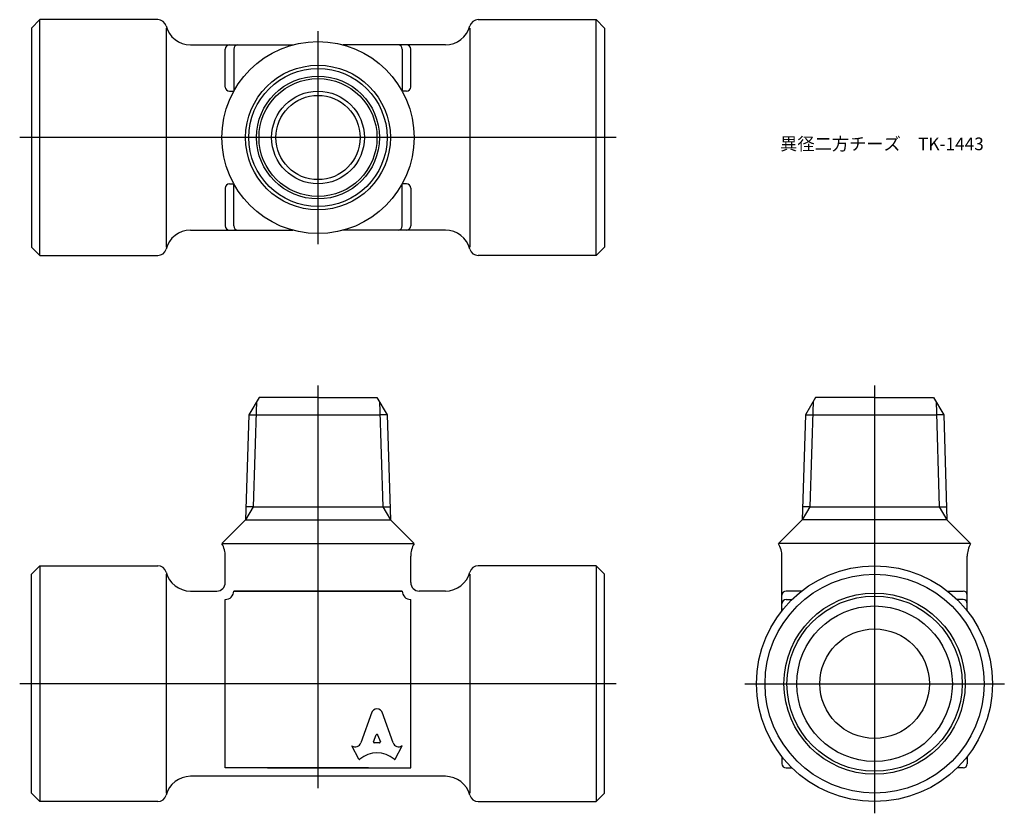
# Model space of a CAD drawing. Units: millimetres. Extents: x 245 to 362, y 197 to 291.
import ezdxf

# ---------------------------------------------------------------- set-up
doc = ezdxf.new("R2010")
doc.units = ezdxf.units.MM
doc.header["$LTSCALE"] = 0.5
doc.styles.get("Standard").update_dxf_attribs({"font": 'ISOCP.SHX', "bigfont": 'EXTFONT.SHX'})

msp = doc.modelspace()

# ---------------------------------------------------------------- linework, layer by layer
for p, q in [((246.65, 289.97), (247.65, 290.97)), ((261.65, 290.97), (247.65, 290.97)), ((247.65, 262.97), (247.65, 290.97)), ((299.65, 290.97), (313.65, 290.97)), ((313.65, 262.97), (313.65, 290.97)), ((314.65, 289.97), (313.65, 290.97)), ((246.65, 289.97), (246.65, 263.97)), ((262.65, 289.97), (262.65, 263.97)), ((298.65, 289.97), (298.65, 263.97)), ((314.65, 289.97), (314.65, 263.97)), ((280.65, 289.61), (280.65, 264.32)), ((265.52, 287.97), (277.66, 287.97)), ((269.65, 282.97), (269.65, 287.47)), ((270.65, 287.47), (270.65, 282.47)), ((295.77, 287.97), (283.64, 287.97)), ((290.65, 287.47), (290.65, 282.47)), ((291.65, 282.97), (291.65, 287.47)), ((270.15, 282.47), (270.66, 282.47)), ((291.15, 282.47), (290.63, 282.47)), ((316.04, 276.97), (245.25, 276.97)), ((270.15, 271.47), (270.66, 271.47)), ((270.65, 266.47), (270.65, 271.47)), ((291.15, 271.47), (290.63, 271.47)), ((290.65, 266.47), (290.65, 271.47)), ((269.65, 270.97), (269.65, 266.47)), ((291.65, 270.97), (291.65, 266.47)), ((265.52, 265.97), (277.66, 265.97)), ((295.77, 265.97), (283.64, 265.97)), ((247.65, 262.97), (246.65, 263.97)), ((247.65, 262.97), (261.65, 262.97)), ((313.65, 262.97), (299.65, 262.97)), ((313.65, 262.97), (314.65, 263.97)), ((280.65, 247.52), (280.65, 199.73)), ((346.7, 247.52), (346.7, 196.73)), ((273.65, 246.12), (272.45, 244.05)), ((273.36, 245.62), (272.97, 233.12)), ((280.65, 246.12), (273.65, 246.12)), ((280.65, 246.12), (287.65, 246.12)), ((287.65, 246.12), (288.85, 244.05)), ((287.94, 245.62), (288.33, 233.12)), ((339.7, 246.12), (338.5, 244.05)), ((339.41, 245.62), (339.02, 233.12)), ((346.7, 246.12), (339.7, 246.12)), ((346.7, 246.12), (353.7, 246.12)), ((353.7, 246.12), (354.9, 244.05)), ((353.99, 245.62), (354.38, 233.12)), ((272.45, 244.05), (272.06, 231.56)), ((272.45, 244.05), (273.31, 244.05)), ((273.31, 244.05), (287.99, 244.05)), ((288.85, 244.05), (287.99, 244.05)), ((288.85, 244.05), (289.24, 231.56)), ((338.5, 244.05), (338.11, 231.56)), ((338.5, 244.05), (339.36, 244.05)), ((339.36, 244.05), (354.04, 244.05)), ((354.9, 244.05), (354.04, 244.05)), ((354.9, 244.05), (355.29, 231.56)), ((272.97, 233.12), (272.06, 231.56)), ((272.97, 233.12), (272.11, 233.12)), ((272.97, 233.12), (288.33, 233.12)), ((288.33, 233.12), (289.24, 231.56)), ((288.33, 233.12), (289.19, 233.12)), ((339.02, 233.12), (338.11, 231.56)), ((339.02, 233.12), (338.16, 233.12)), ((339.02, 233.12), (354.38, 233.12)), ((354.38, 233.12), (355.29, 231.56)), ((354.38, 233.12), (355.24, 233.12)), ((272.06, 231.56), (269.25, 228.75)), ((272.06, 231.56), (289.24, 231.56)), ((289.24, 231.56), (292.05, 228.75)), ((338.11, 231.56), (335.3, 228.75)), ((355.29, 231.56), (338.11, 231.56)), ((355.29, 231.56), (358.1, 228.75)), ((269.25, 228.75), (292.05, 228.75)), ((358.1, 228.75), (335.3, 228.75)), ((269.65, 224.12), (269.65, 227.25)), ((291.65, 224.12), (291.65, 227.25)), ((335.7, 220.78), (335.7, 227.25)), ((357.7, 220.78), (357.7, 227.25)), ((247.65, 226.12), (246.65, 225.12)), ((247.65, 226.12), (261.65, 226.12)), ((247.65, 226.12), (247.65, 198.12)), ((313.65, 226.12), (299.65, 226.12)), ((313.65, 226.12), (314.65, 225.12)), ((313.65, 226.12), (313.65, 198.12)), ((246.65, 199.12), (246.65, 225.12)), ((262.65, 225.12), (262.65, 199.12)), ((298.65, 225.12), (298.65, 199.12)), ((314.65, 199.12), (314.65, 225.12)), ((265.52, 223.12), (268.65, 223.12)), ((269.65, 212.12), (269.65, 222.12)), ((269.65, 222.12), (269.65, 222.12)), ((269.65, 222.12), (269.65, 222.12)), ((270.65, 223.12), (290.65, 223.12)), ((270.65, 223.12), (270.65, 223.12)), ((290.65, 223.12), (270.65, 223.12)), ((270.65, 223.12), (270.65, 223.12)), ((291.65, 212.12), (291.65, 222.12)), ((291.65, 222.12), (291.65, 222.12)), ((295.77, 223.12), (292.65, 223.12)), ((338.04, 223.12), (336.2, 223.12)), ((336.2, 222.12), (336.9, 222.12)), ((355.36, 223.12), (357.2, 223.12)), ((357.2, 222.12), (356.5, 222.12)), ((316.04, 212.12), (245.25, 212.12)), ((269.65, 202.12), (269.65, 212.12)), ((291.65, 202.12), (291.65, 212.12)), ((331.3, 212.12), (362.1, 212.12)), ((287.03, 208.75), (285.72, 205.09)), ((289.57, 205.09), (288.26, 208.75)), ((287.25, 205.2), (287.56, 206.04)), ((287.73, 206.04), (288.05, 205.2)), ((285.48, 203.17), (284.65, 204.75)), ((284.65, 204.75), (284.7, 204.72)), ((287.96, 205.09), (287.33, 205.09)), ((289.82, 203.17), (290.65, 204.75)), ((290.65, 204.75), (290.6, 204.73)), ((335.7, 203.46), (335.7, 202.62)), ((357.7, 203.46), (357.7, 202.62)), ((295.77, 201.12), (265.52, 201.12)), ((286.65, 202.12), (269.65, 202.12)), ((274.65, 202.12), (291.65, 202.12)), ((336.2, 202.12), (336.9, 202.12)), ((357.2, 202.12), (356.5, 202.12)), ((246.65, 199.12), (247.65, 198.12)), ((314.65, 199.12), (313.65, 198.12)), ((261.65, 198.12), (247.65, 198.12)), ((299.65, 198.12), (313.65, 198.12))]:
    msp.add_line(p, q)
for centre, radius in [((280.65, 276.97), 11.4), ((280.65, 276.97), 8.59), ((280.65, 276.97), 8.2), ((280.65, 276.97), 7.29), ((280.65, 276.97), 7), ((280.65, 276.97), 5.5), ((280.65, 276.97), 5), ((346.7, 212.12), 14), ((346.7, 212.12), 13), ((346.7, 212.12), 10.75), ((346.7, 212.12), 10.4), ((346.7, 212.12), 9.23), ((346.7, 212.12), 6.5)]:
    msp.add_circle(centre, radius)
for centre, radius, start, end in [((261.65, 289.97), 1, 14.4775, 90), ((299.65, 289.97), 1, 90, 165.5225), ((265.52, 290.97), 3, 194.4775, 270), ((295.77, 290.97), 3, 270, 345.5225), ((270.15, 287.47), 0.5, 90, 180), ((271.15, 287.47), 0.5, 90, 180), ((290.15, 287.47), 0.5, 0, 90), ((291.15, 287.47), 0.5, 0, 90), ((270.15, 282.97), 0.5, 180, 270), ((291.15, 282.97), 0.5, 270, 0), ((270.15, 270.97), 0.5, 90, 180), ((291.15, 270.97), 0.5, 0, 90), ((270.15, 266.47), 0.5, 180, 270), ((271.15, 266.47), 0.5, 180, 270), ((290.15, 266.47), 0.5, 270, 0), ((291.15, 266.47), 0.5, 270, 0), ((265.52, 262.97), 3, 90, 165.5225), ((295.77, 262.97), 3, 14.4775, 90), ((261.65, 263.97), 1, 270, 345.5225), ((299.65, 263.97), 1, 194.4775, 270), ((266.65, 227.25), 3, 360, 29.8691), ((294.65, 227.25), 3, 150.1309, 180), ((332.7, 227.25), 3, 360, 29.8691), ((360.7, 227.25), 3, 150.1309, 180), ((261.65, 225.12), 1, 14.4775, 90), ((299.65, 225.12), 1, 90, 165.5225), ((265.52, 226.12), 3, 194.4775, 270), ((295.77, 226.12), 3, 270, 345.5225), ((268.65, 224.12), 1, 270, 0), ((292.65, 224.12), 1, 180, 270), ((269.65, 223.12), 1, 270, 0), ((291.65, 223.12), 1, 180, 270), ((336.2, 222.62), 0.5, 90, 180), ((336.2, 221.62), 0.5, 90, 180), ((357.2, 222.62), 0.5, 0, 90), ((357.2, 221.62), 0.5, 0, 90), ((336.2, 202.62), 0.5, 180, 270), ((357.2, 202.62), 0.5, 270, 0), ((265.52, 198.12), 3, 90, 165.5225), ((295.77, 198.12), 3, 14.4775, 90), ((261.65, 199.12), 1, 270, 345.5225), ((299.65, 199.12), 1, 194.4775, 270)]:
    msp.add_arc(centre, radius, start, end)
for centre, major_axis, start_param, end_param in [((287.65, 208.48), (0.678, 0), 0.221314, 2.920278), ((287.65, 206.01), (-0.0882, 0), 3.484617, 5.940161), ((285.05, 205.3), (0.706, 0), 4.18879, 5.954632), ((287.33, 205.17), (-0.0882, 0), -0.343024, 1.570796), ((287.96, 205.17), (0.0882, 0), 4.712389, 6.626209), ((290.24, 205.3), (-0.706, 0), 0.328553, 2.110877), ((287.65, 201.07), (-2.98, 0), 3.962595, 5.462183), ((285.56, 203.21), (0.0882, 0), 3.60524, 5.462183), ((289.74, 203.21), (0.0882, 0), 3.962595, 5.819538)]:
    msp.add_ellipse(centre, major_axis=major_axis, ratio=0.953304, start_param=start_param, end_param=end_param)

# ---------------------------------------------------------------- texts
at = {"insert": (335.49, 276.97), "char_height": 1.5, "attachment_point": 1}
msp.add_mtext_dynamic_manual_height_columns('異径二方チーズ\u3000TK-1443', width=25.0622, gutter_width=7.5, heights=[0], dxfattribs=at)

doc.saveas('drawing.dxf')
